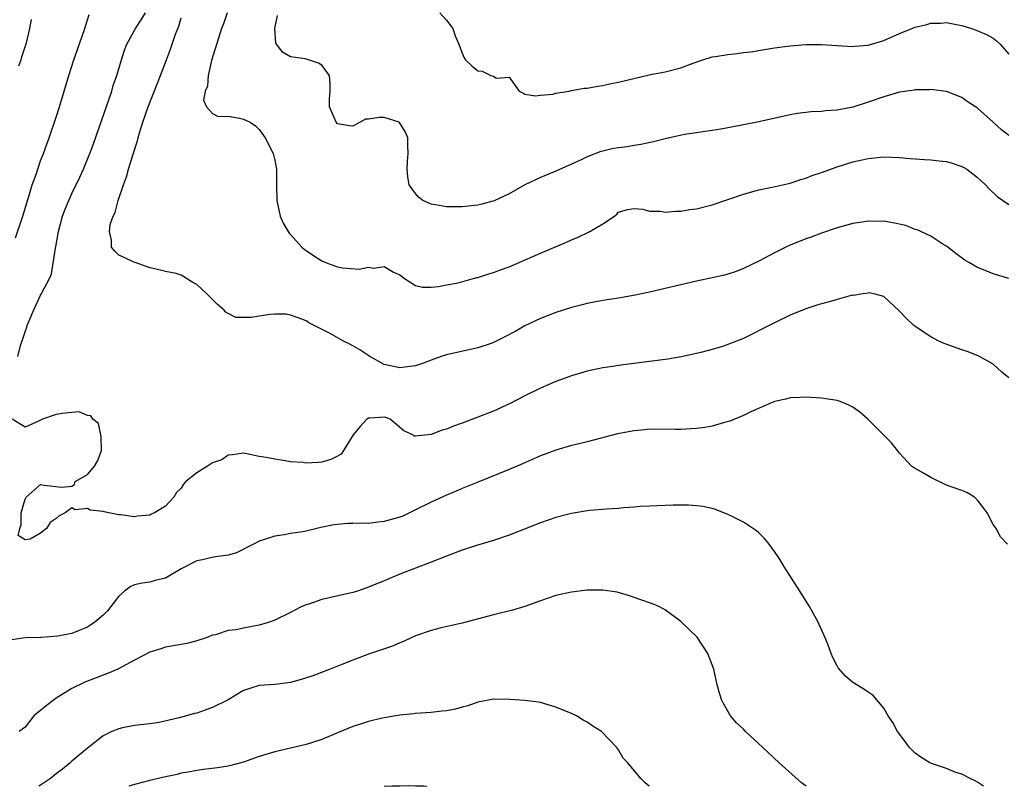
# Model space of a CAD drawing. Units: inches. Extents: x 2586000 to 2589000, y 1497000 to 1500000.
# Drawn here: x 2588324 to 2588450, y 1497000 to 1497098 of the extents above; entities that cross this region are included whole.
import ezdxf

# ---------------------------------------------------------------- set-up
doc = ezdxf.new("R2010")
doc.units = ezdxf.units.IN
doc.header["$MEASUREMENT"] = 0
doc.layers.add('LD25861497_2ft', color=101, linetype='Continuous')

msp = doc.modelspace()

# ---------------------------------------------------------------- linework, layer by layer
at = {"layer": 'LD25861497_2ft'}
for points, elevation in [([(2588323.78, 1497070.22), (2588324.71, 1497073), (2588325.31, 1497075), (2588325.48, 1497075.48), (2588325.92, 1497077), (2588326.46, 1497078.46), (2588326.62, 1497079), (2588327, 1497080.06), (2588327.36, 1497081), (2588327.78, 1497082.22), (2588328.09, 1497083), (2588329, 1497085.64), (2588329.43, 1497087), (2588330.03, 1497089), (2588330.6, 1497091), (2588331.23, 1497093), (2588331.7, 1497094.3), (2588332.64, 1497097), (2588333.21, 1497098.79)], 9814), ([(2588324.07, 1497055), (2588324.43, 1497056.43), (2588324.73, 1497057.27), (2588325, 1497058.19), (2588325.24, 1497058.76), (2588325.29, 1497059), (2588325.48, 1497059.48), (2588326.13, 1497061), (2588327, 1497062.88), (2588327.08, 1497063), (2588327.15, 1497063.15), (2588328.13, 1497065), (2588328.4, 1497065.6), (2588328.9, 1497068.9), (2588328.94, 1497069.06), (2588329.3, 1497071), (2588329.82, 1497073), (2588330.13, 1497073.87), (2588330.59, 1497075), (2588331, 1497075.87), (2588332.04, 1497077.96), (2588332.51, 1497079), (2588333.32, 1497081), (2588333.77, 1497082.23), (2588336.1, 1497089), (2588336.31, 1497089.69), (2588336.74, 1497091), (2588337.34, 1497093), (2588337.75, 1497094.25), (2588338.04, 1497095), (2588339.15, 1497097), (2588339.88, 1497098.12), (2588340.41, 1497099)], 9812), ([(2588350.87, 1497099), (2588350.4, 1497097.6), (2588350.18, 1497097), (2588349.78, 1497095.78), (2588348.9, 1497092.9), (2588348.44, 1497091), (2588348.37, 1497089.63), (2588348.09, 1497089), (2588347.84, 1497087.84), (2588348.23, 1497087), (2588349, 1497086.13), (2588349.75, 1497085.75), (2588351, 1497085.79), (2588352.46, 1497085.54), (2588353, 1497085.41), (2588353.83, 1497085), (2588354.53, 1497084.53), (2588355, 1497084.09), (2588355.74, 1497083), (2588356.77, 1497081), (2588356.83, 1497080.83), (2588357, 1497080.15), (2588357.22, 1497079), (2588357.22, 1497077.22), (2588357.2, 1497077), (2588357.23, 1497075), (2588357.68, 1497073), (2588358.07, 1497072.07), (2588358.82, 1497070.82), (2588359, 1497070.65), (2588360.45, 1497069), (2588360.74, 1497068.74), (2588361, 1497068.58), (2588361.93, 1497067.93), (2588363, 1497067.27), (2588363.63, 1497067), (2588365, 1497066.48), (2588365.65, 1497066.35), (2588367.79, 1497066.21), (2588369, 1497066.47), (2588369.66, 1497066.34), (2588371, 1497066.53), (2588372.19, 1497065.81), (2588373, 1497065.47), (2588373.6, 1497065), (2588375, 1497064.12), (2588375.91, 1497063.91), (2588377, 1497063.9), (2588377.96, 1497063.96), (2588379, 1497064.19), (2588380.47, 1497064.47), (2588382.87, 1497065.13), (2588383, 1497065.15), (2588384.39, 1497065.61), (2588385, 1497065.76), (2588385.88, 1497066.12), (2588387, 1497066.49), (2588391, 1497068.24), (2588394.34, 1497069.66), (2588395, 1497069.97), (2588395.74, 1497070.26), (2588397.32, 1497071), (2588399, 1497072), (2588400.48, 1497073), (2588400.78, 1497073.23), (2588401, 1497073.49), (2588402.17, 1497073.83), (2588403, 1497073.96), (2588404.13, 1497073.87), (2588405, 1497073.62), (2588406.39, 1497073.61), (2588407, 1497073.51), (2588408.37, 1497073.63), (2588409, 1497073.64), (2588410.16, 1497073.84), (2588411, 1497073.94), (2588413, 1497074.45), (2588417, 1497075.78), (2588419, 1497076.34), (2588420.69, 1497076.69), (2588423, 1497077.21), (2588424.34, 1497077.66), (2588425, 1497077.83), (2588425.83, 1497078.17), (2588427, 1497078.56), (2588429, 1497079.31), (2588431, 1497079.92), (2588432.21, 1497080.21), (2588433, 1497080.38), (2588434.55, 1497080.55), (2588435, 1497080.57), (2588437, 1497080.5), (2588438.36, 1497080.36), (2588439, 1497080.33), (2588440.22, 1497080.22), (2588441, 1497080.21), (2588442.07, 1497080.07), (2588443, 1497079.97), (2588443.76, 1497079.76), (2588445, 1497079.34), (2588445.23, 1497079.23), (2588445.61, 1497079), (2588446.41, 1497078.41), (2588447, 1497077.94), (2588448.03, 1497077), (2588448.48, 1497076.48), (2588449.51, 1497075.51), (2588451, 1497074.48)], 9808), ([(2588451, 1497083.29), (2588450.04, 1497084.04), (2588449, 1497085.01), (2588447, 1497086.8), (2588446.88, 1497086.88), (2588446.72, 1497087), (2588445.68, 1497087.68), (2588445, 1497088.17), (2588443, 1497088.93), (2588441, 1497089.18), (2588440.83, 1497089.17), (2588439, 1497089.15), (2588438.88, 1497089.12), (2588437, 1497088.84), (2588435, 1497088.27), (2588433, 1497087.58), (2588431, 1497086.95), (2588429, 1497086.55), (2588427.54, 1497086.46), (2588427, 1497086.39), (2588425.67, 1497086.33), (2588425, 1497086.26), (2588423.89, 1497086.11), (2588423, 1497085.96), (2588419, 1497085.06), (2588417, 1497084.67), (2588416.57, 1497084.57), (2588414.13, 1497084.13), (2588413, 1497083.95), (2588411.79, 1497083.79), (2588411, 1497083.66), (2588409.45, 1497083.45), (2588407, 1497082.9), (2588405.51, 1497082.49), (2588403.86, 1497082.14), (2588403, 1497082.03), (2588402.13, 1497081.87), (2588401, 1497081.75), (2588400.37, 1497081.63), (2588399, 1497081.29), (2588398.75, 1497081.25), (2588397, 1497080.59), (2588396.14, 1497080.14), (2588395, 1497079.66), (2588393, 1497078.75), (2588391, 1497077.95), (2588389, 1497077.01), (2588387, 1497075.83), (2588385.07, 1497074.93), (2588383.49, 1497074.51), (2588383, 1497074.41), (2588381.75, 1497074.25), (2588381, 1497074.17), (2588379.83, 1497074.17), (2588379, 1497074.16), (2588377.56, 1497074.44), (2588377, 1497074.53), (2588375.93, 1497075), (2588375.4, 1497075.4), (2588375, 1497075.89), (2588374.52, 1497076.52), (2588374.19, 1497077), (2588374.02, 1497078.02), (2588373.96, 1497079), (2588374, 1497080), (2588374.08, 1497081), (2588374.01, 1497081.99), (2588374.02, 1497083), (2588373.75, 1497083.75), (2588372.97, 1497084.97), (2588372.93, 1497085), (2588371, 1497085.61), (2588370.37, 1497085.63), (2588369, 1497085.38), (2588368.6, 1497085.4), (2588367, 1497084.49), (2588366.55, 1497084.55), (2588365, 1497084.79), (2588364.84, 1497085), (2588363.98, 1497087), (2588364.01, 1497088.01), (2588364.08, 1497089), (2588364.07, 1497089.93), (2588363.99, 1497091), (2588363.55, 1497091.55), (2588363, 1497092.3), (2588362.57, 1497092.57), (2588361.32, 1497093), (2588360.89, 1497093.11), (2588359, 1497093.4), (2588357.96, 1497093.96), (2588357.14, 1497095.14), (2588357.01, 1497097), (2588357.33, 1497098.67)], 9806), ([(2588378.11, 1497099), (2588379, 1497098.07), (2588379.78, 1497097), (2588380.08, 1497096.08), (2588380.58, 1497095), (2588381, 1497093.87), (2588381.26, 1497093.26), (2588381.42, 1497093), (2588382.23, 1497092.23), (2588383, 1497091.57), (2588383.54, 1497091.54), (2588384.66, 1497091), (2588385, 1497090.89), (2588385.35, 1497090.65), (2588387, 1497090.77), (2588388.28, 1497089), (2588388.76, 1497088.76), (2588389, 1497088.58), (2588390.38, 1497088.38), (2588391, 1497088.46), (2588392.61, 1497088.61), (2588393, 1497088.74), (2588394.67, 1497089), (2588394.94, 1497089.06), (2588395, 1497089.05), (2588396.63, 1497089.37), (2588397, 1497089.38), (2588398.37, 1497089.63), (2588399, 1497089.72), (2588400.05, 1497089.95), (2588401, 1497090.13), (2588403.3, 1497090.7), (2588404.59, 1497091), (2588405.11, 1497091.11), (2588407, 1497091.46), (2588409, 1497091.96), (2588410.55, 1497092.55), (2588411.8, 1497093), (2588413, 1497093.36), (2588413.44, 1497093.44), (2588415, 1497093.69), (2588416.2, 1497093.8), (2588417, 1497093.92), (2588417.97, 1497094.04), (2588419.69, 1497094.31), (2588421, 1497094.54), (2588423, 1497094.8), (2588425, 1497094.94), (2588427, 1497094.95), (2588431, 1497094.72), (2588431.24, 1497094.76), (2588433, 1497094.89), (2588435, 1497095.49), (2588437, 1497096.35), (2588439, 1497097.17), (2588440.48, 1497097.52), (2588441, 1497097.69), (2588442.3, 1497097.7), (2588443, 1497097.79), (2588444.52, 1497097.48), (2588445, 1497097.41), (2588446.21, 1497097), (2588446.81, 1497096.81), (2588448.21, 1497096.21), (2588449, 1497095.76), (2588449.42, 1497095.42), (2588449.87, 1497095), (2588451, 1497093.72)], 9804), ([(2588324.22, 1497092.22), (2588324.49, 1497093), (2588324.6, 1497093.4), (2588325.18, 1497095.18), (2588325.63, 1497097), (2588325.85, 1497098.15)], 9816), ([(2588451, 1497065.02), (2588449, 1497065.61), (2588447.97, 1497066.03), (2588447, 1497066.4), (2588445.95, 1497067), (2588445.37, 1497067.37), (2588444.21, 1497068.21), (2588443, 1497069.13), (2588442.69, 1497069.31), (2588441, 1497070.41), (2588439.71, 1497071), (2588439.24, 1497071.24), (2588439, 1497071.29), (2588437.8, 1497071.8), (2588436.15, 1497072.15), (2588435, 1497072.33), (2588434.31, 1497072.31), (2588433, 1497072.35), (2588432.2, 1497072.2), (2588431, 1497072.05), (2588429, 1497071.49), (2588427, 1497070.82), (2588425.7, 1497070.3), (2588425, 1497070.07), (2588423, 1497069.25), (2588422.44, 1497069), (2588421, 1497068.27), (2588419, 1497067.23), (2588417, 1497066.27), (2588416.08, 1497065.92), (2588415, 1497065.54), (2588414.57, 1497065.43), (2588413, 1497065.07), (2588411, 1497064.67), (2588409, 1497064.21), (2588407, 1497063.71), (2588405, 1497063.25), (2588403.13, 1497062.87), (2588401, 1497062.5), (2588399, 1497062.2), (2588397, 1497061.82), (2588396.37, 1497061.63), (2588395, 1497061.29), (2588393, 1497060.65), (2588391, 1497059.9), (2588389, 1497058.96), (2588387.76, 1497058.24), (2588386.46, 1497057.54), (2588385, 1497056.8), (2588384.69, 1497056.69), (2588383, 1497056.11), (2588379, 1497055.23), (2588378.28, 1497055), (2588377, 1497054.53), (2588375.89, 1497054.11), (2588375, 1497053.81), (2588373.66, 1497053.66), (2588373, 1497053.56), (2588371, 1497054.01), (2588369.15, 1497055), (2588367.86, 1497055.86), (2588367, 1497056.38), (2588366.58, 1497056.58), (2588365.79, 1497057), (2588363.99, 1497058.01), (2588361.34, 1497059.34), (2588361, 1497059.57), (2588359.98, 1497059.98), (2588359, 1497060.32), (2588358.43, 1497060.43), (2588357, 1497060.45), (2588356.39, 1497060.39), (2588355, 1497060.2), (2588354.01, 1497060.01), (2588352.01, 1497060.01), (2588351, 1497060.51), (2588350.7, 1497060.7), (2588350.48, 1497061), (2588349.67, 1497061.67), (2588348.32, 1497063), (2588347, 1497064.24), (2588346.49, 1497064.49), (2588345, 1497065.42), (2588344.37, 1497065.63), (2588343, 1497065.89), (2588341.78, 1497066.22), (2588341, 1497066.36), (2588339.25, 1497067), (2588339, 1497067.06), (2588337.68, 1497067.68), (2588337, 1497067.98), (2588336.49, 1497068.49), (2588336.09, 1497069), (2588336.09, 1497069.91), (2588335.8, 1497071), (2588335.92, 1497071.92), (2588336.3, 1497073), (2588336.54, 1497073.46), (2588336.95, 1497075), (2588337.63, 1497077), (2588338, 1497078), (2588338.27, 1497079), (2588338.79, 1497080.79), (2588339.39, 1497082.61), (2588339.47, 1497083), (2588339.66, 1497083.66), (2588340.1, 1497085), (2588340.79, 1497087), (2588341.97, 1497090.03), (2588342.37, 1497091), (2588343.13, 1497093), (2588343.63, 1497094.37), (2588344.27, 1497096.27), (2588344.68, 1497097.32), (2588345, 1497098.37)], 9810), ([(2588451, 1497052.27), (2588450.12, 1497053), (2588449, 1497054.03), (2588447.23, 1497055), (2588447.09, 1497055.09), (2588445.67, 1497055.67), (2588445, 1497055.89), (2588442.7, 1497056.7), (2588442.03, 1497057), (2588441, 1497057.52), (2588439, 1497058.88), (2588438.84, 1497059), (2588437.88, 1497059.88), (2588437, 1497060.83), (2588435, 1497062.7), (2588433.86, 1497063), (2588433.15, 1497063.15), (2588433, 1497063.14), (2588432.04, 1497063), (2588431.16, 1497062.84), (2588431, 1497062.85), (2588430.82, 1497062.82), (2588429, 1497062.33), (2588428, 1497062), (2588427, 1497061.78), (2588426.43, 1497061.57), (2588425, 1497061.13), (2588423, 1497060.31), (2588421, 1497059.35), (2588419.46, 1497058.54), (2588418.13, 1497057.87), (2588417, 1497057.34), (2588415, 1497056.55), (2588414.32, 1497056.32), (2588413, 1497055.92), (2588411.55, 1497055.55), (2588411, 1497055.41), (2588409.02, 1497054.98), (2588407.33, 1497054.67), (2588405, 1497054.37), (2588403, 1497054.13), (2588402.01, 1497053.99), (2588401, 1497053.86), (2588400.27, 1497053.73), (2588399, 1497053.55), (2588397, 1497053.13), (2588395, 1497052.54), (2588393, 1497051.83), (2588391, 1497050.97), (2588389, 1497049.98), (2588387.12, 1497049), (2588385, 1497048.04), (2588383, 1497047.24), (2588381, 1497046.48), (2588379.89, 1497046.11), (2588379, 1497045.7), (2588378.41, 1497045.59), (2588377, 1497045.03), (2588375, 1497044.84), (2588374.84, 1497044.84), (2588374.66, 1497045), (2588373.52, 1497045.52), (2588371.75, 1497047), (2588371.21, 1497047.21), (2588371, 1497047.27), (2588369.14, 1497047.14), (2588369, 1497047.14), (2588368.76, 1497047), (2588367.93, 1497046.07), (2588367.04, 1497045), (2588365.8, 1497043), (2588365.48, 1497042.52), (2588365, 1497042.28), (2588364.17, 1497041.83), (2588363, 1497041.48), (2588362.53, 1497041.47), (2588361, 1497041.36), (2588360.57, 1497041.43), (2588359, 1497041.55), (2588358.32, 1497041.68), (2588357, 1497041.87), (2588355.9, 1497042.1), (2588355, 1497042.23), (2588353.42, 1497042.58), (2588353, 1497042.63), (2588351.59, 1497042.41), (2588351, 1497042.4), (2588350.19, 1497041.81), (2588349, 1497041.41), (2588348.76, 1497041.24), (2588348.35, 1497041), (2588347, 1497040.11), (2588345.59, 1497039), (2588345.31, 1497038.69), (2588345, 1497038.17), (2588344.39, 1497037.61), (2588344.05, 1497037), (2588343, 1497035.88), (2588341.57, 1497035), (2588341.17, 1497034.83), (2588341, 1497034.71), (2588339.41, 1497034.59), (2588339, 1497034.5), (2588337.25, 1497034.75), (2588337, 1497034.77), (2588335.73, 1497035), (2588335.13, 1497035.13), (2588335, 1497035.18), (2588333.36, 1497035.36), (2588333, 1497035.55), (2588331.41, 1497035.41), (2588331, 1497035.65), (2588330.12, 1497035), (2588329.37, 1497034.63), (2588329, 1497034.3), (2588328.24, 1497033.76), (2588327.74, 1497033), (2588327, 1497032.39), (2588325.65, 1497031.65), (2588325, 1497031.53), (2588324.12, 1497032.12), (2588324.32, 1497033), (2588324.52, 1497033.48), (2588324.51, 1497035), (2588325, 1497036.76), (2588325.15, 1497037), (2588327, 1497038.64), (2588327.44, 1497038.56), (2588329.72, 1497038.28), (2588331, 1497038.43), (2588331.35, 1497038.65), (2588331.41, 1497039), (2588333, 1497039.9), (2588333.88, 1497041), (2588334.31, 1497041.69), (2588334.78, 1497043), (2588334.76, 1497044.76), (2588334.43, 1497046.43), (2588333.67, 1497047), (2588333.44, 1497047.44), (2588333, 1497047.48), (2588331.95, 1497047.95), (2588331, 1497047.83), (2588329.74, 1497047.74), (2588329, 1497047.6), (2588327.23, 1497047), (2588327.07, 1497046.93), (2588327, 1497046.87), (2588326.74, 1497046.74), (2588325, 1497045.97), (2588323.34, 1497047)], 9812), ([(2588450.83, 1497031), (2588449.92, 1497031.92), (2588449.36, 1497033), (2588449, 1497033.53), (2588448.23, 1497035), (2588447.71, 1497035.71), (2588447, 1497036.64), (2588446.82, 1497036.82), (2588446.59, 1497037), (2588445.6, 1497037.6), (2588445, 1497037.85), (2588443, 1497038.55), (2588441, 1497039.53), (2588440.08, 1497040.08), (2588438.79, 1497040.79), (2588438.54, 1497041), (2588437, 1497042.63), (2588436.73, 1497043), (2588435.96, 1497043.96), (2588434.96, 1497045), (2588432.94, 1497047), (2588431.9, 1497047.9), (2588431, 1497048.55), (2588430.7, 1497048.7), (2588430.03, 1497049), (2588429.28, 1497049.28), (2588429, 1497049.37), (2588427, 1497049.68), (2588425, 1497049.83), (2588424.24, 1497049.76), (2588423, 1497049.73), (2588422.45, 1497049.55), (2588421, 1497049.25), (2588420.83, 1497049.17), (2588420.4, 1497049), (2588417.94, 1497047.94), (2588417, 1497047.48), (2588415.25, 1497046.75), (2588414.58, 1497046.58), (2588413, 1497046.1), (2588412.07, 1497045.92), (2588411, 1497045.79), (2588409, 1497045.68), (2588408.31, 1497045.69), (2588405, 1497045.7), (2588404.37, 1497045.63), (2588403, 1497045.52), (2588400.89, 1497045.11), (2588397, 1497044.09), (2588395.81, 1497043.81), (2588395, 1497043.61), (2588393, 1497043.04), (2588391, 1497042.29), (2588388.72, 1497041.28), (2588387, 1497040.54), (2588382.91, 1497038.91), (2588381, 1497038.12), (2588380.22, 1497037.78), (2588379, 1497037.28), (2588377, 1497036.38), (2588375, 1497035.37), (2588373.4, 1497034.6), (2588373, 1497034.46), (2588371, 1497033.89), (2588370.18, 1497033.82), (2588369, 1497033.64), (2588368.32, 1497033.68), (2588367, 1497033.62), (2588366.37, 1497033.63), (2588365, 1497033.52), (2588364.54, 1497033.46), (2588362.88, 1497033.12), (2588361, 1497032.65), (2588360.56, 1497032.56), (2588359, 1497032.34), (2588358.18, 1497032.18), (2588357, 1497032.03), (2588355.56, 1497031.56), (2588355, 1497031.4), (2588354.28, 1497031), (2588352.1, 1497029.9), (2588351, 1497029.57), (2588349.39, 1497029.39), (2588348.75, 1497029.25), (2588347.73, 1497029), (2588347, 1497028.87), (2588345, 1497027.82), (2588343, 1497026.66), (2588341.67, 1497026.33), (2588341, 1497026.14), (2588340, 1497026), (2588339, 1497025.77), (2588338.48, 1497025.52), (2588337.76, 1497025), (2588337, 1497024.34), (2588336, 1497023), (2588335.55, 1497022.45), (2588335, 1497021.92), (2588333.93, 1497021), (2588333, 1497020.39), (2588331.95, 1497019.95), (2588331, 1497019.58), (2588329.22, 1497019.22), (2588327.05, 1497019.05), (2588327, 1497019.06), (2588325, 1497019.02), (2588323, 1497018.72)], 9814), ([(2588447.74, 1497000), (2588447, 1497000.52), (2588446.69, 1497000.69), (2588446.06, 1497001), (2588445, 1497001.54), (2588444.22, 1497001.78), (2588443, 1497002.26), (2588441.1, 1497002.9), (2588440.88, 1497003), (2588439.73, 1497003.73), (2588439, 1497004.24), (2588438.22, 1497005), (2588437.74, 1497005.74), (2588436.76, 1497007), (2588436.16, 1497008.16), (2588435.56, 1497009), (2588435, 1497010.02), (2588433.61, 1497011.61), (2588433, 1497012.05), (2588432.43, 1497012.43), (2588431, 1497013.28), (2588430.1, 1497014.1), (2588429.16, 1497015.16), (2588429, 1497015.43), (2588428.48, 1497016.48), (2588428.26, 1497017), (2588427.82, 1497018.18), (2588427.49, 1497019), (2588426.7, 1497020.7), (2588426.56, 1497021), (2588425.45, 1497023), (2588424.51, 1497024.51), (2588424.23, 1497025), (2588422.97, 1497027), (2588422.19, 1497028.19), (2588421.7, 1497029), (2588421, 1497030.04), (2588420.29, 1497031), (2588419.71, 1497031.71), (2588419, 1497032.43), (2588418.7, 1497032.7), (2588417, 1497033.83), (2588415.39, 1497034.61), (2588415, 1497034.81), (2588413.44, 1497035.44), (2588413, 1497035.54), (2588411.82, 1497035.82), (2588411, 1497035.92), (2588409.99, 1497035.99), (2588407.99, 1497035.99), (2588407, 1497035.94), (2588405.92, 1497035.92), (2588405, 1497035.86), (2588403.8, 1497035.8), (2588403, 1497035.72), (2588401.63, 1497035.63), (2588401, 1497035.57), (2588399.49, 1497035.49), (2588397.29, 1497035.29), (2588397, 1497035.25), (2588395, 1497034.91), (2588393, 1497034.41), (2588391, 1497033.74), (2588387, 1497032.16), (2588385, 1497031.48), (2588382.82, 1497030.82), (2588381, 1497030.21), (2588379, 1497029.47), (2588377, 1497028.68), (2588373, 1497027.15), (2588371, 1497026.3), (2588369, 1497025.47), (2588368.65, 1497025.35), (2588367.6, 1497025), (2588367, 1497024.82), (2588363, 1497023.91), (2588361.33, 1497023.33), (2588361, 1497023.24), (2588360.46, 1497023), (2588359.48, 1497022.52), (2588359, 1497022.24), (2588357, 1497021.25), (2588356.32, 1497021), (2588355, 1497020.61), (2588353, 1497020.25), (2588352.03, 1497020.03), (2588351, 1497019.94), (2588349.41, 1497019.41), (2588349, 1497019.35), (2588348.18, 1497019), (2588347, 1497018.6), (2588345.71, 1497018.29), (2588345, 1497018.17), (2588343, 1497017.8), (2588342.39, 1497017.61), (2588341, 1497017.15), (2588339, 1497016.16), (2588336.87, 1497015), (2588335.58, 1497014.42), (2588333.75, 1497013.75), (2588332.67, 1497013.33), (2588331, 1497012.54), (2588329, 1497011.27), (2588328.61, 1497011), (2588327.71, 1497010.29), (2588327, 1497009.7), (2588326.6, 1497009.4), (2588326.13, 1497009), (2588325, 1497007.58), (2588324.25, 1497007)], 9816), ([(2588425.03, 1497000), (2588424.46, 1497000.46), (2588421.57, 1497003), (2588419.43, 1497005), (2588419, 1497005.43), (2588417.29, 1497007), (2588417, 1497007.3), (2588416.12, 1497008.12), (2588415.37, 1497009), (2588415, 1497009.61), (2588414.23, 1497011), (2588413.93, 1497011.93), (2588413.65, 1497013), (2588413.2, 1497015), (2588413, 1497015.56), (2588412.44, 1497017), (2588411.07, 1497019.07), (2588409, 1497021.09), (2588407, 1497022.58), (2588406.73, 1497022.73), (2588406.16, 1497023), (2588405.35, 1497023.35), (2588403.89, 1497023.89), (2588403, 1497024.15), (2588402.4, 1497024.4), (2588400.83, 1497024.83), (2588399, 1497025.1), (2588397, 1497025.09), (2588395, 1497024.87), (2588393, 1497024.43), (2588391, 1497023.73), (2588389, 1497023.01), (2588387.45, 1497022.55), (2588385, 1497021.95), (2588381, 1497020.88), (2588378.28, 1497020.28), (2588377, 1497019.96), (2588375, 1497019.25), (2588374.44, 1497019), (2588373.48, 1497018.52), (2588373, 1497018.35), (2588372.05, 1497017.95), (2588369, 1497016.91), (2588367, 1497016.16), (2588365.59, 1497015.59), (2588364.08, 1497015), (2588361.84, 1497014.16), (2588360.35, 1497013.65), (2588359, 1497013.3), (2588357, 1497013.04), (2588355, 1497012.89), (2588353, 1497012.26), (2588351, 1497011.08), (2588349, 1497010.07), (2588347, 1497009.38), (2588346.69, 1497009.31), (2588345.69, 1497009), (2588344.76, 1497008.76), (2588342.16, 1497008.16), (2588341, 1497008), (2588339, 1497007.77), (2588337.49, 1497007.49), (2588337, 1497007.37), (2588336.12, 1497007), (2588335, 1497006.46), (2588333.16, 1497005), (2588333, 1497004.9), (2588331, 1497003.21), (2588330.8, 1497003), (2588329.81, 1497002.19), (2588329, 1497001.58), (2588328.28, 1497001), (2588327, 1497000.15), (2588326.76, 1497000)], 9818), ([(2588404.93, 1497000), (2588404.43, 1497000.43), (2588403.88, 1497001), (2588402.21, 1497003), (2588401.62, 1497003.62), (2588401, 1497004.67), (2588400.77, 1497005), (2588398.85, 1497007), (2588397.71, 1497007.71), (2588397, 1497008.19), (2588396.48, 1497008.48), (2588395.61, 1497009), (2588395, 1497009.31), (2588393, 1497010.14), (2588391, 1497010.71), (2588390.75, 1497010.75), (2588389, 1497010.97), (2588387.11, 1497011.11), (2588385, 1497011.14), (2588383.2, 1497010.8), (2588383, 1497010.78), (2588381.72, 1497010.28), (2588381, 1497010.13), (2588380.13, 1497009.87), (2588379, 1497009.67), (2588378.4, 1497009.6), (2588377, 1497009.46), (2588375, 1497009.3), (2588374.74, 1497009.26), (2588373, 1497009.11), (2588370.73, 1497008.73), (2588369, 1497008.28), (2588367.97, 1497007.97), (2588367, 1497007.64), (2588365, 1497006.84), (2588363, 1497005.99), (2588361, 1497005.33), (2588357, 1497004.42), (2588355, 1497003.81), (2588353, 1497003.11), (2588352.62, 1497003), (2588351.34, 1497002.66), (2588351, 1497002.59), (2588349.64, 1497002.36), (2588347.87, 1497002.13), (2588347, 1497002.03), (2588346.14, 1497001.86), (2588345, 1497001.68), (2588344.47, 1497001.53), (2588343, 1497001.22), (2588341, 1497000.74), (2588339, 1497000.23), (2588338.28, 1497000)], 9820), ([(2588370.99, 1497000), (2588371, 1497000), (2588372.06, 1497000.06), (2588373, 1497000.07), (2588374.12, 1497000.12), (2588375, 1497000.06), (2588376.06, 1497000.06), (2588376.46, 1497000)], 9822)]:
    msp.add_lwpolyline(points, dxfattribs=dict(at, elevation=elevation))

doc.saveas('drawing.dxf')
